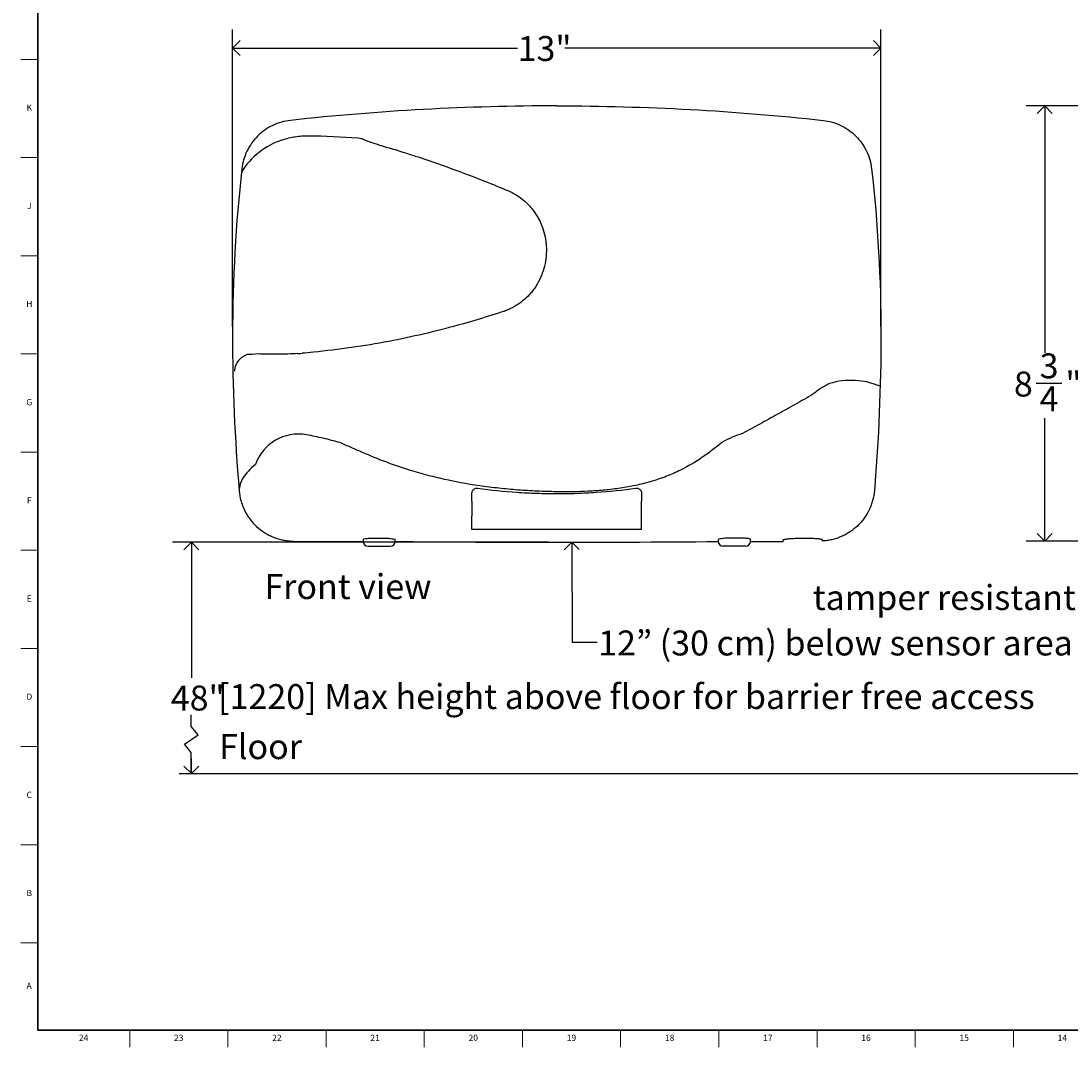
# Model space of a CAD drawing. Units: inches. Extents: x 0.2 to 47.8, y 0.2 to 35.8.
# Drawn here: x 0.2 to 21.2, y 0.2 to 20.7 of the extents above; entities that cross this region are included whole.
import ezdxf

# ---------------------------------------------------------------- set-up
doc = ezdxf.new("R2010")
doc.units = ezdxf.units.IN
doc.header["$MEASUREMENT"] = 0
doc.linetypes.add('SLD-Solid', pattern=[0])
for name, color, linetype in [('DIMS', 5, 'SLD-Solid'), ('NOTES', 1, 'SLD-Solid'), ('TITLE', 8, 'SLD-Solid')]:
    doc.layers.add(name, color=color, linetype=linetype)
doc.layers.add('OBJECT', color=7, linetype='SLD-Solid', lineweight=25)
doc.styles.add('SLDTEXTSTYLE0', font='GOTHIC.TTF', dxfattribs={"width": 0.913})
doc.styles.add('SLDTEXTSTYLE4', font='GOTHIC.TTF', dxfattribs={"width": 0.913, "bigfont": 'bigfont'})
doc.styles.get("Standard").update_dxf_attribs({"font": 'GOTHIC.TTF'})
doc.dimstyles.new('SLDDIMSTYLE0', dxfattribs={"dimtxt": 0.5, "dimasz": 0.3, "dimexe": 0, "dimexo": 0.0625, "dimgap": 0.125, "dimtad": 0, "dimtih": 1, "dimtoh": 1, "dimdec": 4, "dimrnd": 1e-09, "dimzin": 12, "dimdsep": 46, "dimlunit": 5, "dimtxsty": 'SLDTEXTSTYLE0', "dimblk1": 'OPEN90', "dimblk2": 'OPEN90', "dimsah": 1, "dimcen": 0.09, "dimadec": 0, "dimazin": 3, "dimtfac": 1, "dimtdec": 4, "dimtofl": 0, "dimtmove": 0, "dimatfit": 3, "dimldrblk": 'OPEN90', "dimfxl": 1, "dimfrac": 2, "dimtolj": 1, "dimtzin": 12, "dimarcsym": 0})
doc.dimstyles.new('SLDDIMSTYLE1', dxfattribs={"dimtxt": 0.18, "dimasz": 0.3, "dimexe": 0, "dimexo": 0.0625, "dimgap": 0, "dimtad": 0, "dimtih": 1, "dimtoh": 1, "dimdec": 0, "dimrnd": 1e-09, "dimzin": 0, "dimdsep": 46, "dimlunit": 5, "dimtxsty": 'STANDARD', "dimblk1": 'OPEN90', "dimblk2": 'OPEN90', "dimsah": 1, "dimcen": 0.09, "dimadec": 0, "dimazin": 0, "dimtfac": 0.3, "dimtdec": 0, "dimtofl": 0, "dimtmove": 0, "dimatfit": 3, "dimldrblk": 'OPEN90', "dimfxl": 1, "dimfrac": 2, "dimtolj": 1, "dimtzin": 0, "dimarcsym": 0})
doc.dimstyles.new('SLDDIMSTYLE2', dxfattribs={"dimtxt": 0.5, "dimasz": 0.3, "dimexe": 0, "dimexo": 0.0625, "dimgap": 0.125, "dimtad": 0, "dimtih": 1, "dimtoh": 1, "dimdec": 6, "dimrnd": 1e-09, "dimzin": 12, "dimdsep": 46, "dimlunit": 5, "dimtxsty": 'SLDTEXTSTYLE0', "dimblk1": 'OPEN90', "dimblk2": 'OPEN90', "dimsah": 1, "dimcen": 0.09, "dimadec": 0, "dimazin": 3, "dimtfac": 1, "dimtdec": 4, "dimtofl": 0, "dimtmove": 0, "dimatfit": 3, "dimldrblk": 'OPEN90', "dimfxl": 1, "dimfrac": 2, "dimtolj": 1, "dimtzin": 12, "dimarcsym": 0})

# ---------------------------------------------------------------- blocks, each defined once
blk = doc.blocks.new('_Open90')
at = {"color": 0, "linetype": 'ByBlock', "lineweight": -2}
for p, q in [((0, 0), (-1, 0)), ((-0.5, 0.5), (0, 0)), ((0, 0), (-0.5, -0.5))]:
    blk.add_line(p, q, dxfattribs=at)
blk = doc.blocks.new('_D')
at = {"layer": 'DIMS'}
for p, q in [((10.741, 10.287), (3.206, 10.287)), ((3.581, 10.287), (3.581, 7.569))]:
    blk.add_line(p, q, dxfattribs=at)
at = {"layer": 'DIMS', "xscale": 0.3, "yscale": 0.3}
for p, rotation in [((3.581, 10.287), 90), ((3.581, 5.648), 270)]:
    blk.add_blockref('_Open90', p, dxfattribs=dict(at, rotation=rotation))
at = {"layer": 'DIMS', "insert": (3.016, 7.413), "char_height": 0.5, "attachment_point": 1, "style": 'SLDTEXTSTYLE0'}
blk.add_mtext(' 48"', dxfattribs=at)
blk = doc.blocks.new('_D_1')
at = {"layer": 'DIMS'}
for p, q in [((4.407, 14.613), (4.407, 20.571)), ((17.407, 14.613), (17.407, 20.571)), ((4.407, 20.196), (10.123, 20.196)), ((17.407, 20.196), (11.068, 20.196))]:
    blk.add_line(p, q, dxfattribs=at)
at = {"layer": 'DIMS', "xscale": 0.3, "yscale": 0.3, "rotation": 180}
blk.add_blockref('_Open90', (4.407, 20.196, -3.589), dxfattribs=at)
at = {"layer": 'DIMS', "xscale": 0.3, "yscale": 0.3}
blk.add_blockref('_Open90', (17.407, 20.196, -3.589), dxfattribs=at)
at = {"layer": 'DIMS', "insert": (10.123, 20.437), "char_height": 0.5, "attachment_point": 1, "style": 'SLDTEXTSTYLE0'}
blk.add_mtext('13"', dxfattribs=at)
blk = doc.blocks.new('_D_2')
at = {"layer": 'DIMS'}
for p, q in [((28.336, 19.037), (20.318, 19.037)), ((20.693, 19.037), (20.693, 14.082)), ((20.517, 13.479), (21.033, 13.479)), ((20.693, 10.311), (20.693, 12.774)), ((28.336, 10.311), (20.318, 10.311))]:
    blk.add_line(p, q, dxfattribs=at)
at = {"layer": 'DIMS', "xscale": 0.3, "yscale": 0.3}
for p, rotation in [((20.693, 19.037, -0.008), 90), ((20.693, 10.311, -0.008), 270)]:
    blk.add_blockref('_Open90', p, dxfattribs=dict(at, rotation=rotation))
at = {"layer": 'DIMS', "char_height": 0.5, "attachment_point": 1, "style": 'SLDTEXTSTYLE0'}
for s, insert in [('3', (20.59, 14.074)), ('8', (20.074, 13.709)), ('"', (21.106, 13.709)), ('4', (20.59, 13.413))]:
    blk.add_mtext(s, dxfattribs=dict(at, insert=insert))

msp = doc.modelspace()

# ---------------------------------------------------------------- linework, layer by layer
at = {"layer": 'DIMS'}
for p, q in [((3.5797187, 6.5954483), (3.5797187, 6.8260112)), ((3.7189616, 6.4265464), (3.5797187, 6.5954483)), ((3.4404758, 6.2382089), (3.7189616, 6.4265464)), ((3.5797187, 6.0693071), (3.4404758, 6.2382089)), ((3.5797187, 5.6479103), (3.5797187, 6.0693071)), ((3.3365006, 5.6479103), (28.0059651, 5.6479103))]:
    msp.add_line(p, q, dxfattribs=at)
at = {"layer": 'OBJECT', "linetype": 'SLD-Solid', "lineweight": 25}
for p, q in [((9.2072614, 10.5434144), (9.2072614, 10.8161064)), ((12.6072614, 10.5434144), (12.6072614, 10.8161064)), ((7.0237344, 10.3456347), (7.0237344, 10.3074581)), ((7.6690021, 10.3074581), (7.6690021, 10.3419727)), ((14.1455207, 10.3419727), (14.1455207, 10.3074581)), ((14.7907884, 10.3074581), (14.7907884, 10.3456347)), ((15.4491546, 10.3042812), (15.4491546, 10.3336601)), ((16.2271546, 10.3405702), (16.2271546, 10.3111978)), ((5.6258476, 10.3101913), (7.0188835, 10.3037752)), ((7.1237344, 10.2074581), (7.3463682, 10.2074581)), ((7.3463682, 10.2074581), (7.5690021, 10.2074581)), ((14.4681546, 10.2074581), (14.2455207, 10.2074581)), ((14.6907884, 10.2074581), (14.4681546, 10.2074581)), ((14.7892734, 10.3020361), (15.4491546, 10.3042812))]:
    msp.add_line(p, q, dxfattribs=at)
at = {"layer": 'OBJECT'}
for centre, radius, start, end in [((5.855001, 16.9409807), 1.4822308, 107.60968431, 148.88247609), ((4.9490121, 14.0342062), 0.0284654, 74.86441199, 97.53993106), ((5.3280507, 13.8207039), 0.2360235, 88.18058107, 93.71694021), ((5.642653, 15.6831047), 1.614773, 272.47807306, 275.62417756), ((16.8066004, 12.0423652), 1.491073, 66.84718305, 106.90055774), ((5.7259295, 11.5435216), 0.9116737, 79.64729483, 160.79373739)]:
    msp.add_arc(centre, radius, start, end, dxfattribs=at)
at = {"layer": 'OBJECT', "linetype": 'SLD-Solid', "lineweight": 25}
for centre, start, end in [((7.1237344, 10.3074581), 180, 270), ((7.5690021, 10.3074581), 270, 0), ((14.2455207, 10.3074581), 180, 270), ((14.6907884, 10.3074581), 270, 0)]:
    msp.add_arc(centre, 0.1, start, end, dxfattribs=at)
for points in [[(10.9072614, 19.0374581), (9.1252329, 19.0374581), (7.3404507, 18.9398808), (5.5673108, 18.7461038)], [(10.9072614, 19.0374581), (12.6892899, 19.0374581), (14.4740721, 18.9398808), (16.2472119, 18.7461038)], [(5.9237704, 18.4375577), (6.2586079, 18.4348661), (6.5930633, 18.4204771), (6.9269568, 18.3944039)], [(7.0128878, 18.3736521), (7.0209823, 18.369872), (7.030105, 18.3658072), (7.040021, 18.3616248)], [(7.3515335, 18.2525947), (7.4020271, 18.2356286), (7.4541728, 18.2198548), (7.5072967, 18.20454)], [(7.5072961, 18.2045373), (7.6121732, 18.1755026), (7.7174279, 18.1439195), (7.823619, 18.1107079)], [(7.823619, 18.1107079), (7.9056911, 18.0850171), (7.9882625, 18.0585068), (8.0712813, 18.0311951)], [(4.5936544, 17.7753989), (4.4694535, 16.6697607), (4.4072614, 15.5566232), (4.4072614, 14.4464169)], [(17.2208684, 17.7753989), (17.3450693, 16.6697607), (17.4072614, 15.5566232), (17.4072614, 14.4464169)], [(9.8343283, 14.9126261), (9.5326637, 14.8130228), (9.2290745, 14.7211513), (8.9236905, 14.6369931)], [(4.4072614, 14.4464169), (4.4072614, 13.404221), (4.4512784, 12.3604897), (4.5392312, 11.3207929)], [(17.4072614, 14.4464169), (17.4072614, 13.404221), (17.3632443, 12.3604897), (17.2752916, 11.3207929)], [(4.9452769, 14.0624255), (4.8331417, 14.0555509), (4.7505919, 14.0513571), (4.6977558, 14.048784)], [(6.0283344, 14.0978788), (5.9525675, 14.0902149), (5.876755, 14.0829571), (5.8009053, 14.076105)], [(16.2793647, 13.4141183), (16.2483561, 13.3965722), (16.216712, 13.3794677), (16.1844481, 13.3627425)], [(16.3731283, 13.4690398), (16.3425601, 13.4504865), (16.3112987, 13.4321879), (16.2793647, 13.4141183)], [(12.6072614, 10.5434144), (11.473932, 10.5404294), (10.3405987, 10.5404294), (9.2072614, 10.5434144)]]:
    msp.add_open_spline(points, degree=3, dxfattribs=at)
for points, knots in [([(5.5673108, 18.7461038), (5.5052064, 18.7393167), (5.4445703, 18.7273758), (5.3261112, 18.6936191), (5.2682855, 18.671802), (5.1555821, 18.6178645), (5.1023216, 18.5865187), (5.0017241, 18.5154399), (4.9543827, 18.4757026), (4.8659014, 18.387489), (4.8260264, 18.3402754), (4.7546424, 18.2398942), (4.7231294, 18.1867183), (4.6688543, 18.0741839), (4.6248761, 17.9586791), (4.6006285, 17.8374826), (4.5936544, 17.7753989)], [0, 0, 0, 0, 0.125, 0.125, 0.25, 0.25, 0.375, 0.375, 0.5, 0.5, 0.625, 0.625, 0.75, 0.75, 0.875, 1, 1, 1, 1]), ([(16.2472119, 18.7461038), (16.3093164, 18.7393167), (16.3699525, 18.7273758), (16.4884116, 18.6936191), (16.5462372, 18.671802), (16.6589407, 18.6178645), (16.7122012, 18.5865187), (16.8127987, 18.5154399), (16.8601401, 18.4757026), (16.9486214, 18.387489), (16.9884964, 18.3402754), (17.0598804, 18.2398942), (17.0913934, 18.1867183), (17.1456685, 18.0741839), (17.1896467, 17.9586791), (17.2138943, 17.8374826), (17.2208684, 17.7753989)], [0, 0, 0, 0, 0.125, 0.125, 0.25, 0.25, 0.375, 0.375, 0.5, 0.5, 0.625, 0.625, 0.75, 0.75, 0.875, 1, 1, 1, 1]), ([(5.4065802, 18.3537536), (5.4487875, 18.3691225), (5.4917829, 18.3822503), (5.578291, 18.4040657), (5.6218023, 18.412764), (5.708684, 18.4261468), (5.752067, 18.4308393), (5.8383709, 18.4367157), (5.8812218, 18.4378997), (5.9237704, 18.4375577)], [0, 0, 0, 0, 0.25, 0.25, 0.5, 0.5, 0.75, 0.75, 1, 1, 1, 1]), ([(6.9882149, 18.3857906), (6.9913688, 18.384207), (6.9950343, 18.3823495), (7.0012214, 18.3792585), (7.0033997, 18.3781819), (7.0079704, 18.3759287), (7.0103415, 18.3746355), (7.0128869, 18.3736517)], [0, 0, 0, 0, 0.5, 0.5, 0.75, 0.75, 1, 1, 1, 1]), ([(7.040021, 18.3616248), (7.0591751, 18.3536741), (7.0807436, 18.3453847), (7.126965, 18.3286149), (7.151629, 18.3200937), (7.1773818, 18.3114396)], [0, 0, 0, 0, 0.5, 0.5, 1, 1, 1, 1]), ([(7.1773818, 18.3114396), (7.2046622, 18.3020591), (7.2329942, 18.2924683), (7.2911891, 18.2728611), (7.321056, 18.2628353), (7.3515335, 18.2525947)], [0, 0, 0, 0, 0.5, 0.5, 1, 1, 1, 1]), ([(8.0712813, 18.0311951), (8.3803897, 17.9297791), (8.6898237, 17.8213461), (9.308239, 17.5902615), (9.617001, 17.4677274), (9.9254354, 17.3377929)], [0, 0, 0, 0, 0.5, 0.5, 1, 1, 1, 1]), ([(9.9254344, 17.3377933), (9.9856887, 17.3128104), (10.0424944, 17.2835897), (10.1501138, 17.2173723), (10.2009226, 17.1803767), (10.272885, 17.1190581), (10.2961809, 17.0976127), (10.3412452, 17.0528143), (10.3627707, 17.0297072), (10.4244837, 16.9583143), (10.4618285, 16.9079722), (10.5123174, 16.8282559), (10.5282268, 16.8009856), (10.5506899, 16.7589906), (10.5579467, 16.7448138), (10.5719769, 16.7160827), (10.5787638, 16.7014983), (10.6112943, 16.6281759), (10.6328487, 16.5680239), (10.6672789, 16.4447111), (10.6801547, 16.3815537), (10.6926383, 16.2844096), (10.6956653, 16.2515256), (10.6992815, 16.1855846), (10.6998835, 16.1525061), (10.6980345, 16.0529442), (10.6919633, 15.9872722), (10.6703778, 15.8575833), (10.6548828, 15.7935168), (10.6242717, 15.6986546), (10.6127832, 15.6671195), (10.5876759, 15.6055813), (10.5740283, 15.5754746), (10.5299153, 15.4870651), (10.4962766, 15.4306764), (10.4393188, 15.3499675), (10.4192511, 15.3237093), (10.3768334, 15.2725451), (10.3547101, 15.2479302), (10.2859978, 15.1771907), (10.2369382, 15.1340199), (10.1583653, 15.0752431), (10.131345, 15.0566462), (10.0755739, 15.021509), (10.0467177, 15.0049207), (9.9879823, 14.9743058), (9.9580512, 14.960235), (9.912301, 14.9409833), (9.8969085, 14.9348754), (9.8736039, 14.9261806), (9.8657997, 14.9233601), (9.8501187, 14.9178756), (9.842235, 14.9152382), (9.8343288, 14.9126263)], [0, 0, 0, 0, 0.0625, 0.0625, 0.125, 0.125, 0.15625, 0.15625, 0.1875, 0.1875, 0.25, 0.25, 0.28125, 0.28125, 0.296875, 0.296875, 0.3125, 0.3125, 0.375, 0.375, 0.4375, 0.4375, 0.46875, 0.46875, 0.5, 0.5, 0.5625, 0.5625, 0.625, 0.625, 0.65625, 0.65625, 0.6875, 0.6875, 0.75, 0.75, 0.78125, 0.78125, 0.8125, 0.8125, 0.875, 0.875, 0.90625, 0.90625, 0.9375, 0.9375, 0.96875, 0.96875, 0.984375, 0.984375, 0.9921875, 0.9921875, 1, 1, 1, 1]), ([(8.9236905, 14.6369931), (8.6954694, 14.574123), (8.4659078, 14.5161202), (8.0049136, 14.4087129), (7.7734232, 14.3592635), (7.5410572, 14.3136734)], [0, 0, 0, 0, 0.5, 0.5, 1, 1, 1, 1]), ([(7.5410934, 14.3136652), (7.2907342, 14.2664671), (7.0391806, 14.2254221), (6.5347898, 14.1539649), (6.281873, 14.1235245), (6.0283344, 14.0978788)], [0, 0, 0, 0, 0.5, 0.5, 1, 1, 1, 1]), ([(4.5025378, 13.8965713), (4.4840932, 13.8674412), (4.4707536, 13.8378562), (4.4567759, 13.7929317), (4.4531428, 13.7778496), (4.4491957, 13.7551423), (4.4481322, 13.7475676), (4.4465044, 13.7324079), (4.4459388, 13.7247881), (4.4456261, 13.7172354)], [0, 0, 0, 0, 0.5, 0.5, 0.75, 0.75, 0.875, 0.875, 1, 1, 1, 1]), ([(4.6977558, 14.048784), (4.6811895, 14.0427468), (4.664655, 14.0356191), (4.6316536, 14.0186496), (4.6151865, 14.0088216), (4.5823291, 13.9854544), (4.5659876, 13.9719784), (4.5418644, 13.9476986), (4.5338815, 13.9389139), (4.5180728, 13.9194274), (4.5102456, 13.9087445), (4.5025378, 13.8965713)], [0, 0, 0, 0, 0.25, 0.25, 0.5, 0.5, 0.75, 0.75, 0.875, 0.875, 1, 1, 1, 1]), ([(5.3127499, 14.056231), (5.2887379, 14.0558576), (5.2656965, 14.0555952), (5.2215124, 14.0552293), (5.2003317, 14.0551313), (5.1406418, 14.0550808), (5.1055913, 14.0553411), (5.0600554, 14.0561139), (5.0460356, 14.0564325), (5.0205436, 14.0571958), (5.009222, 14.057637), (4.9794234, 14.0591116), (4.9650712, 14.0602878), (4.9564445, 14.0616841)], [0, 0, 0, 0, 0.125, 0.125, 0.25, 0.25, 0.5, 0.5, 0.625, 0.625, 0.75, 0.75, 1, 1, 1, 1]), ([(5.712471, 14.0698417), (5.6443938, 14.0662178), (5.5788705, 14.0634253), (5.4842188, 14.0601952), (5.4531856, 14.0592734), (5.3928337, 14.0577162), (5.3636542, 14.05707), (5.3355433, 14.0566079)], [0, 0, 0, 0, 0.5, 0.5, 0.75, 0.75, 1, 1, 1, 1]), ([(4.8649992, 11.8434348), (4.8112254, 11.8002005), (4.7641032, 11.756886), (4.6831534, 11.6700839), (4.6493215, 11.6265887), (4.5949933, 11.5394495), (4.5745007, 11.4958154), (4.546855, 11.4084076), (4.5397026, 11.3646283), (4.5392312, 11.3207929)], [0, 0, 0, 0, 0.25, 0.25, 0.5, 0.5, 0.75, 0.75, 1, 1, 1, 1]), ([(9.2072614, 11.2721631), (9.2072614, 11.2836269), (9.2091676, 11.2952271), (9.2156365, 11.3127026), (9.2184223, 11.3185393), (9.2252506, 11.3297596), (9.2293043, 11.3351952), (9.2389864, 11.3455721), (9.2445017, 11.3503821), (9.2569559, 11.3589176), (9.2640012, 11.36268), (9.2790312, 11.3684326), (9.2872444, 11.3704968), (9.3038859, 11.3724567), (9.31247, 11.3723902), (9.3209104, 11.3712273)], [0, 0, 0, 0, 0.25, 0.25, 0.375, 0.375, 0.5, 0.5, 0.625, 0.625, 0.75, 0.75, 0.875, 0.875, 1, 1, 1, 1]), ([(9.3209104, 11.3712273), (9.5836228, 11.335031), (9.8468432, 11.3079121), (10.2427004, 11.2807192), (10.3748238, 11.2739054), (10.6394461, 11.2647899), (10.7719452, 11.2624883), (11.0373339, 11.2624284), (11.1702237, 11.2646703), (11.436386, 11.2737452), (11.5692382, 11.2805651), (11.9667756, 11.3078037), (12.2306255, 11.3349932), (12.4936124, 11.3712273)], [0, 0, 0, 0, 0.25, 0.25, 0.375, 0.375, 0.5, 0.5, 0.625, 0.625, 0.75, 0.75, 1, 1, 1, 1]), ([(12.4936124, 11.3712273), (12.4977944, 11.3718035), (12.5019976, 11.3721138), (12.5104462, 11.3722016), (12.5147308, 11.3719729), (12.5272935, 11.3704984), (12.5353627, 11.3684757), (12.5505186, 11.3626873), (12.5574307, 11.359003), (12.5700159, 11.3503936), (12.5754815, 11.3456162), (12.5850797, 11.3353585), (12.5892211, 11.3298318), (12.5960542, 11.3186271), (12.5987954, 11.3129049), (12.6031234, 11.3012979), (12.6047089, 11.2953831), (12.6067705, 11.2837006), (12.6072614, 11.2779057), (12.6072614, 11.2721631)], [0, 0, 0, 0, 0.0625, 0.0625, 0.125, 0.125, 0.25, 0.25, 0.375, 0.375, 0.5, 0.5, 0.625, 0.625, 0.75, 0.75, 0.875, 0.875, 1, 1, 1, 1]), ([(4.5392312, 11.3207929), (4.5450002, 11.2525967), (4.5569424, 11.1859961), (4.583737, 11.0883904), (4.5941584, 11.0562402), (4.6120647, 11.0086028), (4.6184131, 10.9928217), (4.6318831, 10.9614595), (4.6390083, 10.9458772), (4.6761976, 10.8692795), (4.7111832, 10.8115096), (4.7713265, 10.7299923), (4.7926599, 10.7036815), (4.8266397, 10.6655424), (4.8383289, 10.6530189), (4.8621989, 10.6286108), (4.8743741, 10.616728), (4.9364297, 10.558892), (4.9898192, 10.5176326), (5.0754817, 10.4632054), (5.1049714, 10.4463143), (5.1658887, 10.4151244), (5.1968449, 10.4010677), (5.291096, 10.3633902), (5.3557894, 10.3442108), (5.4556457, 10.3244375), (5.4895291, 10.3193461), (5.5575174, 10.3123779), (5.5916254, 10.3104852), (5.6258476, 10.3101913)], [0, 0, 0, 0, 0.125, 0.125, 0.1875, 0.1875, 0.21875, 0.21875, 0.25, 0.25, 0.375, 0.375, 0.4375, 0.4375, 0.46875, 0.46875, 0.5, 0.5, 0.625, 0.625, 0.6875, 0.6875, 0.75, 0.75, 0.875, 0.875, 0.9375, 0.9375, 1, 1, 1, 1]), ([(9.2072614, 11.1084139), (9.2072614, 11.129125), (9.2072614, 11.1531487), (9.2072614, 11.1940841), (9.2072614, 11.2085496), (9.2072614, 11.2391554), (9.2072614, 11.255365), (9.2072614, 11.2721631)], [0, 0, 0, 0, 0.5, 0.5, 0.75, 0.75, 1, 1, 1, 1]), ([(12.6072614, 11.2721631), (12.6072614, 11.2387043), (12.6072614, 11.2083174), (12.6072614, 11.1673012), (12.6072614, 11.1543933), (12.6072614, 11.1301409), (12.6072614, 11.1187854), (12.6072614, 11.1084139)], [0, 0, 0, 0, 0.5, 0.5, 0.75, 0.75, 1, 1, 1, 1]), ([(17.2752916, 11.3207929), (17.2696579, 11.2541962), (17.2581348, 11.1891217), (17.2323791, 11.0936992), (17.2223731, 11.0622589), (17.2051997, 11.0156579), (17.1991139, 11.0002176), (17.1862075, 10.9695269), (17.1793708, 10.9542459), (17.1436594, 10.8790388), (17.1100787, 10.8222322), (17.0524075, 10.7419153), (17.0319596, 10.7159635), (16.9885615, 10.6657372), (16.9655031, 10.641373), (16.8938241, 10.5722049), (16.8424442, 10.5309002), (16.7600764, 10.4760299), (16.7317321, 10.4589281), (16.6878455, 10.4351082), (16.6729536, 10.4274589), (16.6429856, 10.4129193), (16.6278872, 10.4060148), (16.5518331, 10.3732887), (16.4892038, 10.3528127), (16.3925962, 10.3306071), (16.3599471, 10.3246317), (16.2937248, 10.3156327), (16.2604904, 10.312656), (16.2271546, 10.3111978)], [0, 0, 0, 0, 0.125, 0.125, 0.1875, 0.1875, 0.21875, 0.21875, 0.25, 0.25, 0.375, 0.375, 0.4375, 0.4375, 0.5, 0.5, 0.625, 0.625, 0.6875, 0.6875, 0.71875, 0.71875, 0.75, 0.75, 0.875, 0.875, 0.9375, 0.9375, 1, 1, 1, 1]), ([(9.2072614, 11.1084139), (9.2072614, 11.0955617), (9.2072614, 11.0788465), (9.2072614, 11.0376918), (9.2072614, 11.014194), (9.2072614, 10.9877759)], [0, 0, 0, 0, 0.5, 0.5, 1, 1, 1, 1]), ([(9.2072614, 10.9877759), (9.2072614, 10.9637561), (9.2072614, 10.9416942), (9.2072614, 10.911565), (9.2072614, 10.9020416), (9.2072614, 10.8845052), (9.2072614, 10.8764213), (9.2072614, 10.8616094), (9.2072614, 10.8548812), (9.2072614, 10.8428261), (9.2072614, 10.8375689), (9.2072614, 10.824269), (9.2072614, 10.8185531), (9.2072614, 10.8161064)], [0, 0, 0, 0, 0.25, 0.25, 0.375, 0.375, 0.5, 0.5, 0.625, 0.625, 0.75, 0.75, 1, 1, 1, 1]), ([(12.6072614, 10.9877759), (12.6072614, 11.0141941), (12.6072614, 11.0376919), (12.6072614, 11.0788467), (12.6072614, 11.0955618), (12.6072614, 11.1084139)], [0, 0, 0, 0, 0.5, 0.5, 1, 1, 1, 1]), ([(12.6072614, 10.8161064), (12.6072614, 10.8185531), (12.6072614, 10.8242696), (12.6072614, 10.8375773), (12.6072614, 10.8428427), (12.6072614, 10.8548932), (12.6072614, 10.8616197), (12.6072614, 10.8764311), (12.6072614, 10.8845162), (12.6072614, 10.9020598), (12.6072614, 10.9115904), (12.6072614, 10.9417048), (12.6072614, 10.963759), (12.6072614, 10.9877759)], [0, 0, 0, 0, 0.25, 0.25, 0.375, 0.375, 0.5, 0.5, 0.625, 0.625, 0.75, 0.75, 1, 1, 1, 1]), ([(7.0240179, 10.3456347), (7.0273792, 10.3487424), (7.0341542, 10.3550061), (7.0894236, 10.3630925), (7.1713573, 10.3690357), (7.273606, 10.3721114), (7.3836484, 10.3720042), (7.4892099, 10.3687453), (7.579431, 10.3626903), (7.6411142, 10.35452), (7.6706353, 10.3471654), (7.6660748, 10.3430007), (7.6649491, 10.3419727)], [0, 0, 0, 0, 0.1062913096, 0.2142334225, 0.3218907987, 0.4291511962, 0.5360767091, 0.6428733256, 0.7498005126, 0.8570613309, 0.9647166692, 1, 1, 1, 1]), ([(14.7905049, 10.3456347), (14.7871435, 10.3487424), (14.7803686, 10.3550061), (14.7250992, 10.3630925), (14.6431655, 10.3690357), (14.5409168, 10.3721114), (14.4308744, 10.3720042), (14.3253129, 10.3687453), (14.2350918, 10.3626903), (14.1734086, 10.35452), (14.1438875, 10.3471654), (14.148448, 10.3430007), (14.1495737, 10.3419727)], [0, 0, 0, 0, 0.1062913096, 0.2142334225, 0.3218907987, 0.4291511962, 0.5360767091, 0.6428733256, 0.7498005126, 0.8570613309, 0.9647166692, 1, 1, 1, 1]), ([(15.4491546, 10.3336601), (15.4491546, 10.3374756), (15.4563362, 10.3412372), (15.4778657, 10.3467995), (15.486693, 10.3485922), (15.5074503, 10.3520457), (15.51939, 10.3537089), (15.5465203, 10.3569036), (15.5614049, 10.3583977), (15.5934818, 10.3611636), (15.61071, 10.3624397), (15.6476403, 10.3647703), (15.6669638, 10.3657994), (15.7068337, 10.3675721), (15.7274487, 10.36832), (15.7700901, 10.3695288), (15.7917065, 10.3699767), (15.8349297, 10.3705581), (15.8566305, 10.3706944), (15.8893202, 10.3706589), (15.9001848, 10.3706065), (15.9215662, 10.3704238), (15.9321262, 10.3702934), (15.9634197, 10.3697869), (15.9837696, 10.3692962), (16.0134997, 10.3683227), (16.0232281, 10.3679596), (16.0420671, 10.3671674), (16.0512179, 10.3667371), (16.0778767, 10.3653447), (16.0945968, 10.3642821), (16.1180464, 10.3624798), (16.1255524, 10.3618465), (16.1397493, 10.3605332), (16.1464724, 10.3598509), (16.1655338, 10.3577279), (16.1767719, 10.3562119), (16.1864937, 10.3545915)], [0, 0, 0, 0, 0.125, 0.125, 0.1875, 0.1875, 0.25, 0.25, 0.3125, 0.3125, 0.375, 0.375, 0.4375, 0.4375, 0.5, 0.5, 0.5625, 0.5625, 0.625, 0.625, 0.65625, 0.65625, 0.6875, 0.6875, 0.75, 0.75, 0.78125, 0.78125, 0.8125, 0.8125, 0.875, 0.875, 0.90625, 0.90625, 0.9375, 0.9375, 1, 1, 1, 1]), ([(16.1864937, 10.3545915), (16.1999084, 10.3523557), (16.2099681, 10.3502245), (16.2236145, 10.3456542), (16.2271546, 10.3431976), (16.2271546, 10.3405702)], [0, 0, 0, 0, 0.5, 0.5, 1, 1, 1, 1]), ([(7.667275, 10.3007888), (8.6239597, 10.2946857), (10.7837322, 10.2809075), (12.9435204, 10.293073), (14.1466169, 10.2998496)], [0, 0, 0, 0, 0.4429562314, 1, 1, 1, 1])]:
    msp.add_open_spline(points, degree=3, knots=knots, dxfattribs=at)
at = {"layer": 'OBJECT'}
for points in [[(6.9269568, 18.3944039), (6.9478284, 18.3927741), (6.9684203, 18.390057), (6.9887345, 18.3861775)], [(16.1844481, 13.3627425), (16.1369519, 13.3300156), (16.0904439, 13.2950264), (16.045318, 13.2576669)], [(7.9548848, 11.7323454), (7.6337101, 11.8317096), (7.3210394, 11.9524308), (7.0142899, 12.0859783)]]:
    msp.add_open_spline(points, degree=3, dxfattribs=at)
for points, knots in [([(16.045318, 13.2576669), (15.9278195, 13.1860289), (15.8088987, 13.1176832), (15.5708686, 12.9840027), (15.451715, 12.9186655), (15.2152343, 12.7877031), (15.0979314, 12.7221672), (14.8646944, 12.5932986), (14.7486787, 12.5299213), (14.6326516, 12.4685276)], [0, 0, 0, 0, 0.25, 0.25, 0.5, 0.5, 0.75, 0.75, 1, 1, 1, 1]), ([(6.5601551, 12.2840604), (6.449901, 12.3168202), (6.3387026, 12.3455565), (6.115001, 12.3970133), (6.0025892, 12.4197423), (5.8897638, 12.4403534)], [0, 0, 0, 0, 0.5, 0.5, 1, 1, 1, 1]), ([(14.6326516, 12.4685276), (14.5629388, 12.4449245), (14.4939873, 12.4193288), (14.3584036, 12.3621397), (14.2918082, 12.3304813), (14.2266212, 12.294831)], [0, 0, 0, 0, 0.5, 0.5, 1, 1, 1, 1]), ([(7.0142899, 12.0859783), (6.938006, 12.1191895), (6.8621658, 12.1526382), (6.7109061, 12.2189307), (6.6354771, 12.2517589), (6.5601551, 12.2840604)], [0, 0, 0, 0, 0.5, 0.5, 1, 1, 1, 1]), ([(14.2266212, 12.294831), (14.1639992, 12.2422446), (14.0990915, 12.1899788), (13.9646174, 12.0872791), (13.8961387, 12.0376968), (13.6864599, 11.8952124), (13.5410195, 11.8085667), (13.3883379, 11.7330917)], [0, 0, 0, 0, 0.25, 0.25, 0.5, 0.5, 1, 1, 1, 1]), ([(10.9967982, 11.2982047), (10.8679208, 11.2992484), (10.739224, 11.3023653), (10.4821147, 11.3120635), (10.3537141, 11.3187685), (10.0972206, 11.3361561), (9.9691283, 11.3468445), (9.7132463, 11.3725464), (9.58555, 11.387546), (9.2040563, 11.4394173), (8.9515631, 11.4831362), (8.575477, 11.5643914), (8.4505566, 11.5940922), (8.2638169, 11.6428393), (8.2016556, 11.6597952), (8.0778998, 11.6950386), (8.0162703, 11.7133541), (7.9548848, 11.7323454)], [0, 0, 0, 0, 0.125, 0.125, 0.25, 0.25, 0.375, 0.375, 0.5, 0.5, 0.75, 0.75, 0.875, 0.875, 0.9375, 0.9375, 1, 1, 1, 1]), ([(13.3883379, 11.7330917), (13.342483, 11.7104242), (13.2961425, 11.6886911), (13.2024003, 11.6472332), (13.1549209, 11.6275024), (13.0119579, 11.5717077), (12.9156538, 11.5388628), (12.7211011, 11.4807112), (12.6228529, 11.4554057), (12.4244884, 11.4113292), (12.3243708, 11.392563), (12.1728631, 11.3686676), (12.1220849, 11.3614058), (12.0204063, 11.3482428), (11.9695143, 11.3423408), (11.8166875, 11.3264962), (11.7146015, 11.3184096), (11.4078026, 11.3003551), (11.2025474, 11.2965385), (10.9967982, 11.2982047)], [0, 0, 0, 0, 0.0625, 0.0625, 0.125, 0.125, 0.25, 0.25, 0.375, 0.375, 0.5, 0.5, 0.5625, 0.5625, 0.625, 0.625, 0.75, 0.75, 1, 1, 1, 1])]:
    msp.add_open_spline(points, degree=3, knots=knots, dxfattribs=at)
at = {"layer": 'TITLE', "linetype": 'SLD-Solid', "lineweight": 18}
for p, q in [((0.5, 0.5), (0.5, 35.5)), ((0.5, 19.9685039), (0.1653543, 19.9685039)), ((0.5, 18), (0.1653543, 18)), ((0.4999606, 18), (0.5000394, 18)), ((0.5, 16.0314961), (0.1653543, 16.0314961)), ((0.5, 14.0629921), (0.1653543, 14.0629921)), ((0.5, 12.0944882), (0.1653543, 12.0944882)), ((0.5, 10.1259843), (0.1653543, 10.1259843)), ((0.5, 8.1574803), (0.1653543, 8.1574803)), ((0.5, 6.1889764), (0.1653543, 6.1889764)), ((0.5, 4.2204724), (0.1653543, 4.2204724)), ((0.5, 2.2519685), (0.1653543, 2.2519685)), ((47.5, 0.5), (0.5, 0.5)), ((2.3464567, 0.5), (2.3464567, 0.1653543)), ((4.3149606, 0.5), (4.3149606, 0.1653543)), ((6.2834646, 0.5), (6.2834646, 0.1653543)), ((8.2519685, 0.5), (8.2519685, 0.1653543)), ((10.2204724, 0.5), (10.2204724, 0.1653543)), ((12.1889764, 0.5), (12.1889764, 0.1653543)), ((14.1574803, 0.5), (14.1574803, 0.1653543)), ((16.1259843, 0.5), (16.1259843, 0.1653543)), ((18.0944882, 0.5), (18.0944882, 0.1653543)), ((20.0629921, 0.5), (20.0629921, 0.1653543))]:
    msp.add_line(p, q, dxfattribs=at)
at = {"layer": 'TITLE', "lineweight": 35}
for p, q in [((0.5, 35.5), (0.5, 0.5)), ((0.5, 0.5), (47.5, 0.5))]:
    msp.add_line(p, q, dxfattribs=at)

# ---------------------------------------------------------------- texts
at = {"layer": 'DIMS', "insert": (3.9639514, 7.4417056), "char_height": 0.5, "attachment_point": 1, "style": 'SLDTEXTSTYLE0'}
msp.add_mtext(' [1220] Max height above floor for barrier free access', dxfattribs=at)
at = {"layer": 'NOTES', "char_height": 0.5, "attachment_point": 1}
for s, insert, style in [('Front view', (5.0463269, 9.6475871), 'SLDTEXTSTYLE0'), ('tamper resistant cover screw (2) ', (16.0408589, 9.4284961), 'SLDTEXTSTYLE0'), ('12” (30 cm) below sensor area must be clear of all obstructions', (11.7378683, 8.5168892), 'SLDTEXTSTYLE4'), ('Floor', (4.1369845, 6.4384725), 'SLDTEXTSTYLE0')]:
    msp.add_mtext(s, dxfattribs=dict(at, insert=insert, style=style))
at = {"layer": 'TITLE', "char_height": 0.125, "attachment_point": 2, "style": 'SLDTEXTSTYLE0'}
for s, insert in [('K', (0.3323155, 19.0641299)), ('J', (0.3315776, 17.095626)), ('H', (0.3323733, 15.127122)), ('G', (0.3322576, 13.1586181)), ('F', (0.3313461, 11.1901142)), ('E', (0.3329231, 9.2216102)), ('D', (0.331187, 7.2531063)), ('C', (0.3313751, 5.2846024)), ('B', (0.3317512, 3.3160984)), ('A', (0.327628, 1.4558622)), ('24', (1.420711, 0.4125551)), ('23', (3.3281913, 0.4125551)), ('22', (5.2966952, 0.4125551)), ('21', (7.2651992, 0.4125551)), ('20', (9.2337031, 0.4125551)), ('19', (11.202207, 0.4125551)), ('18', (13.170711, 0.4125551)), ('17', (15.1392149, 0.4125551)), ('16', (17.1077189, 0.4125551)), ('15', (19.0762228, 0.4125551)), ('14', (21.0447267, 0.4125551))]:
    msp.add_mtext(s, dxfattribs=dict(at, insert=insert))

# ---------------------------------------------------------------- dimensions: what is measured, and where the dimension line sits
at = {"layer": 'DIMS'}
dim = msp.add_linear_dim(base=(17.4072614, 20.1956322), p1=(4.4072614, 14.4464169), p2=(17.4072614, 14.4464169), dimstyle='SLDDIMSTYLE0', dxfattribs=at)
dim.commit()
dim.dimension.update_dxf_attribs({"geometry": '_D_1', "text_midpoint": (10.5957408, 20.1956322), "dimtype": 160})
dim = msp.add_linear_dim(base=(20.6933728, 10.3111978), p1=(28.5021795, 19.0374581), p2=(28.5021795, 10.3111978), angle=90, dimstyle='SLDDIMSTYLE2', dxfattribs=at)
dim.commit()
dim.dimension.update_dxf_attribs({"geometry": '_D_2', "text_midpoint": (20.6933728, 13.4279716), "dimtype": 160})
dim = msp.add_linear_dim(base=(3.5811657, 5.6479103), p1=(10.9072614, 10.2874583), p2=(3.3365006, 5.6479103), angle=90, text=' 48"^M\\P  ', dimstyle='SLDDIMSTYLE0', dxfattribs=at)
dim.commit()
dim.dimension.update_dxf_attribs({"geometry": '_D', "text_midpoint": (3.5811657, 6.3779088), "dimtype": 160})

# ---------------------------------------------------------------- leaders
at = {"layer": 'NOTES'}
msp.add_leader([(11.2077021, 10.2875318), (11.2175197, 8.2835849), (11.7175197, 8.2835849)], dimstyle='SLDDIMSTYLE1', dxfattribs=at)

doc.saveas('drawing.dxf')
